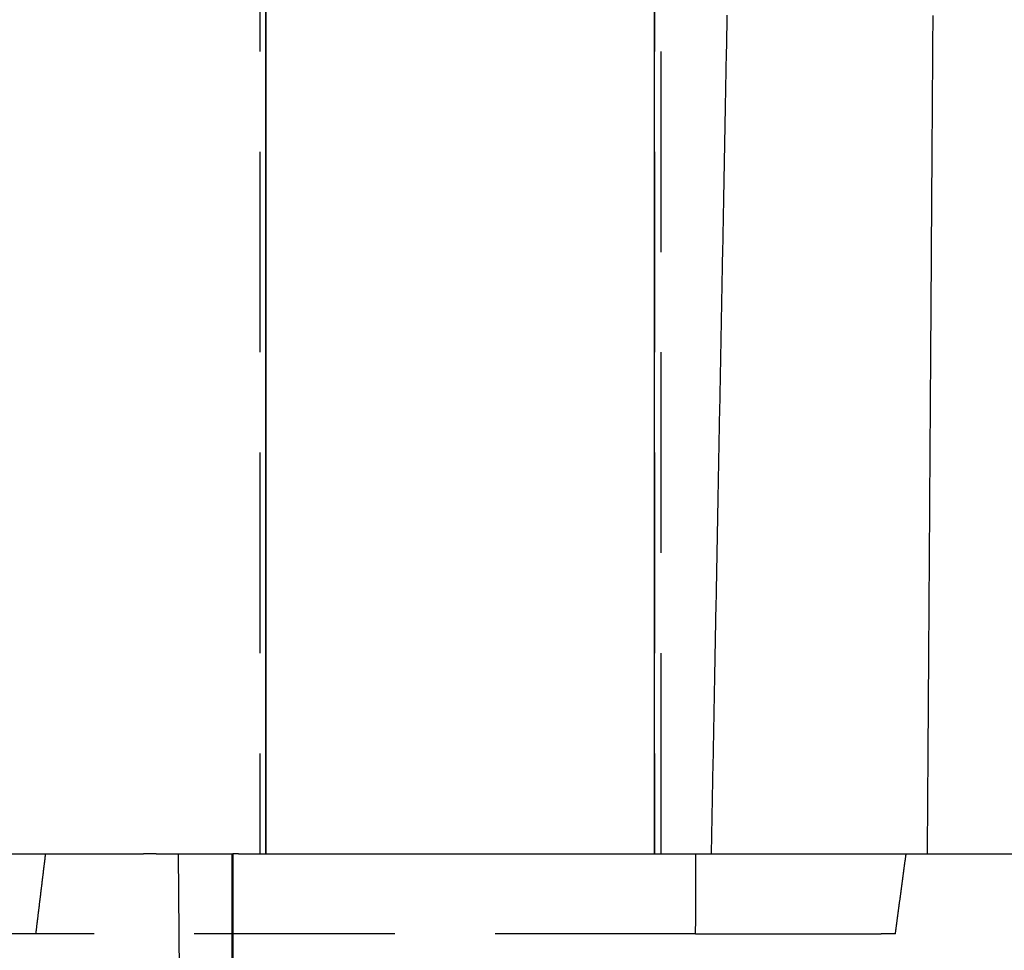
# Model space of a CAD drawing. Extents: x -50 to 51, y -151 to 348.
# Drawn here: x 13 to 25, y 9 to 20 of the extents above; entities that cross this region are included whole.
import ezdxf

# ---------------------------------------------------------------- set-up
doc = ezdxf.new("R2010")
doc.units = 0
doc.header["$LTSCALE"] = 10
doc.linetypes.add('VERDECKT', pattern=[0.375, 0.25, -0.125])
doc.layers.get('0').update_dxf_attribs({"linetype": 'CONTINUOUS'})
doc.layers.add('STEMPEL', color=3, linetype='CONTINUOUS')

# ---------------------------------------------------------------- blocks, each defined once
blk = doc.blocks.new('A$C28EDDA79')
at = {"color": 1, "linetype": 'VERDECKT', "extrusion": (0, 1, -2e-16)}
for p, q in [((16, 37.5), (16, 10)), ((20.918361, 37.5), (20.918361, 10)), ((21, 10), (21, 37.5)), ((14.981699, 10), (15.068967, 0)), ((15.648642, 10), (15.648642, 8.474416)), ((21.431603, 9), (11.871664, 9)), ((21.431603, 9), (23.743615, 9)), ((23.921554, 9), (23.743615, 9))]:
    blk.add_line(p, q, dxfattribs=at)
at = {"color": 3, "linetype": 'CONTINUOUS', "extrusion": (0, 1, -2e-16)}
for p, q in [((16.075715, 10), (16.075715, 37.5)), ((16.078201, 10), (16.078201, 37.5)), ((20.914536, 37.5), (20.914536, 10)), ((0.62341, 10), (14.547709, 10)), ((14.703703, 10), (14.547709, 10)), ((14.704932, 10), (14.703703, 10)), ((14.704932, 10), (14.862441, 10)), ((14.862441, 10), (15.575733, 10)), ((15.575733, 10), (15.662106, 10)), ((15.733505, 10), (15.662106, 10)), ((15.662106, 10), (15.662106, 8.451531)), ((15.733505, 10), (28.294797, 10))]:
    blk.add_line(p, q, dxfattribs=at)
at = {"color": 1}
for points in [[(21.6295, 10, 0), (21.6309, 10.0763, 0), (21.6323, 10.1526, 0), (21.6338, 10.2288, 0), (21.6352, 10.3051, 0), (21.6366, 10.3814, 0), (21.6381, 10.4577, 0), (21.6395, 10.534, 0), (21.6409, 10.6102, 0), (21.6424, 10.6865, 0), (21.6438, 10.7628, 0), (21.6452, 10.8391, 0), (21.6467, 10.9154, 0), (21.6481, 10.9916, 0), (21.6495, 11.0679, 0), (21.651, 11.1442, 0), (21.6524, 11.2205, 0), (21.6538, 11.2967, 0), (21.6553, 11.373, 0), (21.6567, 11.4493, 0), (21.6581, 11.5256, 0), (21.6596, 11.6019, 0), (21.661, 11.6781, 0), (21.6624, 11.7544, 0), (21.6639, 11.8307, 0), (21.6653, 11.907, 0), (21.6667, 11.9833, 0), (21.6682, 12.0595, 0), (21.6696, 12.1358, 0), (21.671, 12.2121, 0), (21.6725, 12.2884, 0), (21.6739, 12.3647, 0), (21.6753, 12.4409, 0), (21.6768, 12.5172, 0), (21.6782, 12.5935, 0), (21.6796, 12.6698, 0), (21.6811, 12.7461, 0), (21.6825, 12.8223, 0), (21.6839, 12.8986, 0), (21.6854, 12.9749, 0), (21.6868, 13.0512, 0), (21.6882, 13.1275, 0), (21.6897, 13.2037, 0), (21.6911, 13.28, 0), (21.6925, 13.3563, 0), (21.694, 13.4326, 0), (21.6954, 13.5088, 0), (21.6968, 13.5851, 0), (21.6983, 13.6614, 0), (21.6997, 13.7377, 0), (21.7011, 13.814, 0), (21.7026, 13.8902, 0), (21.704, 13.9665, 0), (21.7054, 14.0428, 0), (21.7069, 14.1191, 0), (21.7083, 14.1954, 0), (21.7097, 14.2716, 0), (21.7112, 14.3479, 0), (21.7126, 14.4242, 0), (21.714, 14.5005, 0), (21.7155, 14.5768, 0), (21.7169, 14.653, 0), (21.7183, 14.7293, 0), (21.7198, 14.8056, 0), (21.7212, 14.8819, 0), (21.7226, 14.9582, 0), (21.7241, 15.0344, 0), (21.7255, 15.1107, 0), (21.7269, 15.187, 0), (21.7284, 15.2633, 0), (21.7298, 15.3396, 0), (21.7312, 15.4158, 0), (21.7327, 15.4921, 0), (21.7341, 15.5684, 0), (21.7355, 15.6447, 0), (21.737, 15.7209, 0), (21.7384, 15.7972, 0), (21.7398, 15.8735, 0), (21.7413, 15.9498, 0), (21.7427, 16.0261, 0), (21.7441, 16.1023, 0), (21.7456, 16.1786, 0), (21.747, 16.2549, 0), (21.7484, 16.3312, 0), (21.7499, 16.4075, 0), (21.7513, 16.4837, 0), (21.7527, 16.56, 0), (21.7542, 16.6363, 0), (21.7556, 16.7126, 0), (21.757, 16.7889, 0), (21.7585, 16.8651, 0), (21.7599, 16.9414, 0), (21.7613, 17.0177, 0), (21.7628, 17.094, 0), (21.7642, 17.1703, 0), (21.7656, 17.2465, 0), (21.7671, 17.3228, 0), (21.7685, 17.3991, 0), (21.7699, 17.4754, 0), (21.7714, 17.5517, 0), (21.7728, 17.6279, 0), (21.7742, 17.7042, 0), (21.7757, 17.7805, 0), (21.7771, 17.8568, 0), (21.7785, 17.933, 0), (21.7799, 18.0093, 0), (21.7814, 18.0856, 0), (21.7828, 18.1619, 0), (21.7842, 18.2382, 0), (21.7857, 18.3144, 0), (21.7871, 18.3907, 0), (21.7885, 18.467, 0), (21.79, 18.5433, 0), (21.7914, 18.6196, 0), (21.7928, 18.6958, 0), (21.7943, 18.7721, 0), (21.7957, 18.8484, 0), (21.7971, 18.9247, 0), (21.7986, 19.001, 0), (21.8, 19.0772, 0), (21.8014, 19.1535, 0), (21.8029, 19.2298, 0), (21.8043, 19.3061, 0), (21.8057, 19.3824, 0), (21.8072, 19.4586, 0), (21.8086, 19.5349, 0), (21.81, 19.6112, 0), (21.8115, 19.6875, 0), (21.8129, 19.7638, 0), (21.8143, 19.84, 0), (21.8158, 19.9163, 0), (21.8172, 19.9926, 0), (21.8186, 20.0689, 0), (21.8201, 20.1451, 0), (21.8215, 20.2214, 0), (21.8229, 20.2977, 0), (21.8244, 20.374, 0), (21.8258, 20.4503, 0)], [(24.3877, 20.4468, 0), (24.3872, 20.3706, 0), (24.3867, 20.2943, 0), (24.3862, 20.218, 0), (24.3857, 20.1418, 0), (24.3852, 20.0655, 0), (24.3847, 19.9893, 0), (24.3842, 19.913, 0), (24.3837, 19.8368, 0), (24.3832, 19.7605, 0), (24.3826, 19.6843, 0), (24.3821, 19.608, 0), (24.3816, 19.5318, 0), (24.3811, 19.4555, 0), (24.3806, 19.3793, 0), (24.3801, 19.303, 0), (24.3796, 19.2267, 0), (24.3791, 19.1505, 0), (24.3786, 19.0742, 0), (24.3781, 18.998, 0), (24.3776, 18.9217, 0), (24.377, 18.8455, 0), (24.3765, 18.7692, 0), (24.376, 18.693, 0), (24.3755, 18.6167, 0), (24.375, 18.5405, 0), (24.3745, 18.4642, 0), (24.374, 18.388, 0), (24.3735, 18.3117, 0), (24.373, 18.2354, 0), (24.3725, 18.1592, 0), (24.372, 18.0829, 0), (24.3714, 18.0067, 0), (24.3709, 17.9304, 0), (24.3704, 17.8542, 0), (24.3699, 17.7779, 0), (24.3694, 17.7017, 0), (24.3689, 17.6254, 0), (24.3684, 17.5492, 0), (24.3679, 17.4729, 0), (24.3674, 17.3966, 0), (24.3669, 17.3204, 0), (24.3664, 17.2441, 0), (24.3658, 17.1679, 0), (24.3653, 17.0916, 0), (24.3648, 17.0154, 0), (24.3643, 16.9391, 0), (24.3638, 16.8629, 0), (24.3633, 16.7866, 0), (24.3628, 16.7104, 0), (24.3623, 16.6341, 0), (24.3618, 16.5579, 0), (24.3613, 16.4816, 0), (24.3607, 16.4053, 0), (24.3602, 16.3291, 0), (24.3597, 16.2528, 0), (24.3592, 16.1766, 0), (24.3587, 16.1003, 0), (24.3582, 16.0241, 0), (24.3577, 15.9478, 0), (24.3572, 15.8716, 0), (24.3567, 15.7953, 0), (24.3562, 15.7191, 0), (24.3557, 15.6428, 0), (24.3551, 15.5665, 0), (24.3546, 15.4903, 0), (24.3541, 15.414, 0), (24.3536, 15.3378, 0), (24.3531, 15.2615, 0), (24.3526, 15.1853, 0), (24.3521, 15.109, 0), (24.3516, 15.0328, 0), (24.3511, 14.9565, 0), (24.3506, 14.8803, 0), (24.35, 14.804, 0), (24.3495, 14.7278, 0), (24.349, 14.6515, 0), (24.3485, 14.5752, 0), (24.348, 14.499, 0), (24.3475, 14.4227, 0), (24.347, 14.3465, 0), (24.3465, 14.2702, 0), (24.346, 14.194, 0), (24.3455, 14.1177, 0), (24.345, 14.0415, 0), (24.3444, 13.9652, 0), (24.3439, 13.889, 0), (24.3434, 13.8127, 0), (24.3429, 13.7365, 0), (24.3424, 13.6602, 0), (24.3419, 13.5839, 0), (24.3414, 13.5077, 0), (24.3409, 13.4314, 0), (24.3404, 13.3552, 0), (24.3399, 13.2789, 0), (24.3393, 13.2027, 0), (24.3388, 13.1264, 0), (24.3383, 13.0502, 0), (24.3378, 12.9739, 0), (24.3373, 12.8977, 0), (24.3368, 12.8214, 0), (24.3363, 12.7451, 0), (24.3358, 12.6689, 0), (24.3353, 12.5926, 0), (24.3348, 12.5164, 0), (24.3342, 12.4401, 0), (24.3337, 12.3639, 0), (24.3332, 12.2876, 0), (24.3327, 12.2114, 0), (24.3322, 12.1351, 0), (24.3317, 12.0589, 0), (24.3312, 11.9826, 0), (24.3307, 11.9064, 0), (24.3302, 11.8301, 0), (24.3297, 11.7538, 0), (24.3291, 11.6776, 0), (24.3286, 11.6013, 0), (24.3281, 11.5251, 0), (24.3276, 11.4488, 0), (24.3271, 11.3726, 0), (24.3266, 11.2963, 0), (24.3261, 11.2201, 0), (24.3256, 11.1438, 0), (24.3251, 11.0676, 0), (24.3246, 10.9913, 0), (24.324, 10.915, 0), (24.3235, 10.8388, 0), (24.323, 10.7625, 0), (24.3225, 10.6863, 0), (24.322, 10.61, 0), (24.3215, 10.5338, 0), (24.321, 10.4575, 0), (24.3205, 10.3813, 0), (24.32, 10.305, 0), (24.3195, 10.2288, 0), (24.3189, 10.1525, 0), (24.3184, 10.0763, 0), (24.3179, 10, 0)], [(13.3257, 10, 0), (13.3244, 9.98941, 0), (13.3231, 9.97882, 0), (13.3218, 9.96823, 0), (13.3205, 9.95765, 0), (13.3192, 9.94706, 0), (13.3179, 9.93648, 0), (13.3167, 9.9259, 0), (13.3154, 9.91532, 0), (13.3141, 9.90474, 0), (13.3128, 9.89416, 0), (13.3115, 9.88359, 0), (13.3102, 9.87301, 0), (13.3089, 9.86244, 0), (13.3076, 9.85187, 0), (13.3063, 9.8413, 0), (13.3051, 9.83073, 0), (13.3038, 9.82016, 0), (13.3025, 9.80959, 0), (13.3012, 9.79903, 0), (13.2999, 9.78846, 0), (13.2986, 9.7779, 0), (13.2973, 9.76734, 0), (13.2961, 9.75678, 0), (13.2948, 9.74622, 0), (13.2935, 9.73566, 0), (13.2922, 9.72511, 0), (13.2909, 9.71455, 0), (13.2896, 9.704, 0), (13.2883, 9.69345, 0), (13.2871, 9.6829, 0), (13.2858, 9.67235, 0), (13.2845, 9.6618, 0), (13.2832, 9.65125, 0), (13.2819, 9.64071, 0), (13.2806, 9.63016, 0), (13.2794, 9.61962, 0), (13.2781, 9.60908, 0), (13.2768, 9.59854, 0), (13.2755, 9.588, 0), (13.2742, 9.57746, 0), (13.2729, 9.56693, 0), (13.2717, 9.55639, 0), (13.2704, 9.54586, 0), (13.2691, 9.53533, 0), (13.2678, 9.5248, 0), (13.2665, 9.51427, 0), (13.2652, 9.50374, 0), (13.264, 9.49322, 0), (13.2627, 9.48269, 0), (13.2614, 9.47217, 0), (13.2601, 9.46165, 0), (13.2588, 9.45113, 0), (13.2575, 9.44061, 0), (13.2563, 9.43009, 0), (13.255, 9.41957, 0), (13.2537, 9.40906, 0), (13.2524, 9.39854, 0), (13.2511, 9.38803, 0), (13.2499, 9.37752, 0), (13.2486, 9.36701, 0), (13.2473, 9.3565, 0), (13.246, 9.34599, 0), (13.2447, 9.33549, 0), (13.2435, 9.32498, 0), (13.2422, 9.31448, 0), (13.2409, 9.30398, 0), (13.2396, 9.29347, 0), (13.2383, 9.28298, 0), (13.2371, 9.27248, 0), (13.2358, 9.26198, 0), (13.2345, 9.25149, 0), (13.2332, 9.24099, 0), (13.232, 9.2305, 0), (13.2307, 9.22001, 0), (13.2294, 9.20952, 0), (13.2281, 9.19903, 0), (13.2268, 9.18854, 0), (13.2256, 9.17806, 0), (13.2243, 9.16757, 0), (13.223, 9.15709, 0), (13.2217, 9.14661, 0), (13.2205, 9.13613, 0), (13.2192, 9.12565, 0), (13.2179, 9.11517, 0), (13.2166, 9.10469, 0), (13.2154, 9.09422, 0), (13.2141, 9.08374, 0), (13.2128, 9.07327, 0), (13.2115, 9.0628, 0), (13.2103, 9.05233, 0), (13.209, 9.04186, 0), (13.2077, 9.03139, 0), (13.2064, 9.02093, 0), (13.2052, 9.01046, 0), (13.2039, 9, 0)], [(21.4316, 9, 0), (21.4316, 9.00787, 0), (21.4317, 9.01575, 0), (21.4317, 9.02362, 0), (21.4317, 9.03149, 0), (21.4318, 9.03936, 0), (21.4318, 9.04724, 0), (21.4319, 9.05511, 0), (21.4319, 9.06298, 0), (21.4319, 9.07086, 0), (21.432, 9.07873, 0), (21.432, 9.0866, 0), (21.432, 9.09447, 0), (21.4321, 9.10235, 0), (21.4321, 9.11022, 0), (21.4321, 9.11809, 0), (21.4322, 9.12597, 0), (21.4322, 9.13384, 0), (21.4322, 9.14171, 0), (21.4323, 9.14959, 0), (21.4323, 9.15746, 0), (21.4324, 9.16533, 0), (21.4324, 9.17321, 0), (21.4324, 9.18108, 0), (21.4325, 9.18895, 0), (21.4325, 9.19683, 0), (21.4325, 9.2047, 0), (21.4326, 9.21257, 0), (21.4326, 9.22045, 0), (21.4326, 9.22832, 0), (21.4327, 9.23619, 0), (21.4327, 9.24407, 0), (21.4327, 9.25194, 0), (21.4328, 9.25981, 0), (21.4328, 9.26769, 0), (21.4329, 9.27556, 0), (21.4329, 9.28343, 0), (21.4329, 9.29131, 0), (21.433, 9.29918, 0), (21.433, 9.30705, 0), (21.433, 9.31493, 0), (21.4331, 9.3228, 0), (21.4331, 9.33067, 0), (21.4331, 9.33855, 0), (21.4332, 9.34642, 0), (21.4332, 9.35429, 0), (21.4332, 9.36217, 0), (21.4333, 9.37004, 0), (21.4333, 9.37792, 0), (21.4333, 9.38579, 0), (21.4334, 9.39366, 0), (21.4334, 9.40154, 0), (21.4335, 9.40941, 0), (21.4335, 9.41728, 0), (21.4335, 9.42516, 0), (21.4336, 9.43303, 0), (21.4336, 9.44091, 0), (21.4336, 9.44878, 0), (21.4337, 9.45665, 0), (21.4337, 9.46453, 0), (21.4337, 9.4724, 0), (21.4338, 9.48028, 0), (21.4338, 9.48815, 0), (21.4338, 9.49602, 0), (21.4339, 9.5039, 0), (21.4339, 9.51177, 0), (21.434, 9.51965, 0), (21.434, 9.52752, 0), (21.434, 9.53539, 0), (21.4341, 9.54327, 0), (21.4341, 9.55114, 0), (21.4341, 9.55902, 0), (21.4342, 9.56689, 0), (21.4342, 9.57476, 0), (21.4342, 9.58264, 0), (21.4343, 9.59051, 0), (21.4343, 9.59839, 0), (21.4343, 9.60626, 0), (21.4344, 9.61414, 0), (21.4344, 9.62201, 0), (21.4345, 9.62988, 0), (21.4345, 9.63776, 0), (21.4345, 9.64563, 0), (21.4346, 9.65351, 0), (21.4346, 9.66138, 0), (21.4346, 9.66926, 0), (21.4347, 9.67713, 0), (21.4347, 9.68501, 0), (21.4347, 9.69288, 0), (21.4348, 9.70075, 0), (21.4348, 9.70863, 0), (21.4348, 9.7165, 0), (21.4349, 9.72438, 0), (21.4349, 9.73225, 0), (21.435, 9.74013, 0), (21.435, 9.748, 0), (21.435, 9.75588, 0), (21.4351, 9.76375, 0), (21.4351, 9.77163, 0), (21.4351, 9.7795, 0), (21.4352, 9.78737, 0), (21.4352, 9.79525, 0), (21.4352, 9.80312, 0), (21.4353, 9.811, 0), (21.4353, 9.81887, 0), (21.4353, 9.82675, 0), (21.4354, 9.83462, 0), (21.4354, 9.8425, 0), (21.4355, 9.85037, 0), (21.4355, 9.85825, 0), (21.4355, 9.86612, 0), (21.4356, 9.874, 0), (21.4356, 9.88187, 0), (21.4356, 9.88975, 0), (21.4357, 9.89762, 0), (21.4357, 9.9055, 0), (21.4357, 9.91337, 0), (21.4358, 9.92125, 0), (21.4358, 9.92912, 0), (21.4358, 9.937, 0), (21.4359, 9.94487, 0), (21.4359, 9.95275, 0), (21.4359, 9.96062, 0), (21.436, 9.9685, 0), (21.436, 9.97637, 0), (21.4361, 9.98425, 0), (21.4361, 9.99212, 0), (21.4361, 10, 0)], [(23.9216, 9, 0), (23.923, 9.01046, 0), (23.9244, 9.02093, 0), (23.9258, 9.03139, 0), (23.9272, 9.04186, 0), (23.9286, 9.05233, 0), (23.93, 9.0628, 0), (23.9314, 9.07327, 0), (23.9328, 9.08374, 0), (23.9342, 9.09422, 0), (23.9356, 9.10469, 0), (23.937, 9.11517, 0), (23.9384, 9.12565, 0), (23.9398, 9.13613, 0), (23.9412, 9.14661, 0), (23.9426, 9.15709, 0), (23.944, 9.16757, 0), (23.9454, 9.17806, 0), (23.9468, 9.18854, 0), (23.9483, 9.19903, 0), (23.9497, 9.20952, 0), (23.9511, 9.22001, 0), (23.9525, 9.2305, 0), (23.9539, 9.24099, 0), (23.9553, 9.25149, 0), (23.9567, 9.26198, 0), (23.9581, 9.27248, 0), (23.9595, 9.28298, 0), (23.9609, 9.29347, 0), (23.9623, 9.30398, 0), (23.9637, 9.31448, 0), (23.9652, 9.32498, 0), (23.9666, 9.33549, 0), (23.968, 9.34599, 0), (23.9694, 9.3565, 0), (23.9708, 9.36701, 0), (23.9722, 9.37752, 0), (23.9736, 9.38803, 0), (23.975, 9.39854, 0), (23.9764, 9.40906, 0), (23.9778, 9.41957, 0), (23.9793, 9.43009, 0), (23.9807, 9.44061, 0), (23.9821, 9.45113, 0), (23.9835, 9.46165, 0), (23.9849, 9.47217, 0), (23.9863, 9.48269, 0), (23.9877, 9.49322, 0), (23.9891, 9.50374, 0), (23.9905, 9.51427, 0), (23.992, 9.5248, 0), (23.9934, 9.53533, 0), (23.9948, 9.54586, 0), (23.9962, 9.55639, 0), (23.9976, 9.56693, 0), (23.999, 9.57746, 0), (24.0004, 9.588, 0), (24.0018, 9.59854, 0), (24.0033, 9.60908, 0), (24.0047, 9.61962, 0), (24.0061, 9.63016, 0), (24.0075, 9.64071, 0), (24.0089, 9.65125, 0), (24.0103, 9.6618, 0), (24.0117, 9.67235, 0), (24.0132, 9.6829, 0), (24.0146, 9.69345, 0), (24.016, 9.704, 0), (24.0174, 9.71455, 0), (24.0188, 9.72511, 0), (24.0202, 9.73566, 0), (24.0217, 9.74622, 0), (24.0231, 9.75678, 0), (24.0245, 9.76734, 0), (24.0259, 9.7779, 0), (24.0273, 9.78846, 0), (24.0287, 9.79903, 0), (24.0302, 9.80959, 0), (24.0316, 9.82016, 0), (24.033, 9.83073, 0), (24.0344, 9.8413, 0), (24.0358, 9.85187, 0), (24.0372, 9.86244, 0), (24.0387, 9.87301, 0), (24.0401, 9.88359, 0), (24.0415, 9.89416, 0), (24.0429, 9.90474, 0), (24.0443, 9.91532, 0), (24.0458, 9.9259, 0), (24.0472, 9.93648, 0), (24.0486, 9.94706, 0), (24.05, 9.95765, 0), (24.0514, 9.96823, 0), (24.0529, 9.97882, 0), (24.0543, 9.98941, 0), (24.0557, 10, 0)]]:
    blk.add_polyline3d(points, dxfattribs=at)

msp = doc.modelspace()

# ---------------------------------------------------------------- block references
at = {"layer": 'STEMPEL'}
msp.add_blockref('A$C28EDDA79', (0, 0), dxfattribs=at)

doc.saveas('drawing.dxf')
